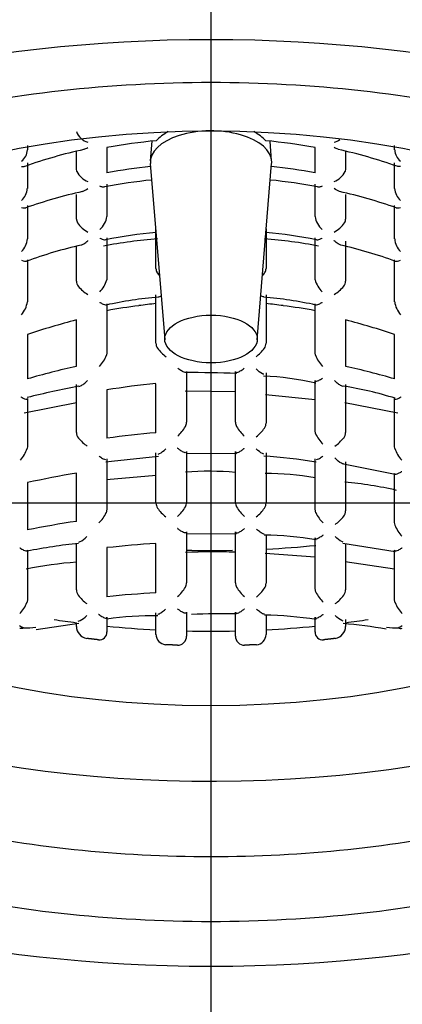
# Model space of a CAD drawing. Units: millimetres. Extents: x -18 to 251, y -18 to 408.
# Drawn here: x 77 to 81, y 185 to 196 of the extents above; entities that cross this region are included whole.
import ezdxf
from ezdxf.lldxf.tags import DXFTag

# ---------------------------------------------------------------- set-up
doc = ezdxf.new("R2010")
doc.units = ezdxf.units.MM
for name, color, linetype in [('$DDT_AUDIT_GENERATED_(1DB)', 7, 'Continuous'), ('$DDT_AUDIT_GENERATED_(1F1)', 7, 'Continuous'), ('A4241443_GEH_HD_', 7, 'Continuous'), ('Default', 7, 'Continuous')]:
    doc.layers.add(name, color=color, linetype=linetype)
tags = doc.linetypes.add('CENTER2', pattern=[28.575, 19.05, -3.175, 3.175, -3.175]).pattern_tags.tags
tags[10:11] = [DXFTag(74, 4), DXFTag(75, 0), DXFTag(340, '0'), DXFTag(46, 0.0), DXFTag(50, 0.0), DXFTag(44, 0.0), DXFTag(45, 0.0)]
tags[8:9] = [DXFTag(74, 4), DXFTag(75, 0), DXFTag(340, '0'), DXFTag(46, 0.0), DXFTag(50, 0.0), DXFTag(44, 0.0), DXFTag(45, 0.0)]
tags[6:7] = [DXFTag(74, 4), DXFTag(75, 0), DXFTag(340, '0'), DXFTag(46, 0.0), DXFTag(50, 0.0), DXFTag(44, 0.0), DXFTag(45, 0.0)]
tags[4:5] = [DXFTag(74, 4), DXFTag(75, 0), DXFTag(340, '0'), DXFTag(46, 0.0), DXFTag(50, 0.0), DXFTag(44, 0.0), DXFTag(45, 0.0)]

# ---------------------------------------------------------------- blocks, each defined once
blk = doc.blocks.new('SEANNOT_GROUP')
at = {"layer": 'Default', "color": 7, "linetype": 'CENTER2'}
for p, q in [((79.268, 170.393), (79.268, 210.393)), ((59.268, 190.393), (99.268, 190.393))]:
    blk.add_line(p, q, dxfattribs=at)
blk = doc.blocks.new('SE')
at = {"layer": '$DDT_AUDIT_GENERATED_(1DB)', "color": 7, "linetype": 'Continuous'}
for centre, major_axis, start_param, end_param in [((79.268, 192.471), (10.477, 0), 0.498978, 3.661159), ((79.268, 191.4), (-9.2, 0), 3.141593, 6.283185)]:
    blk.add_ellipse(centre, major_axis=major_axis, ratio=0.544639, start_param=start_param, end_param=end_param, dxfattribs=at)
blk.add_ellipse((79.268, 190.393), major_axis=(-9.2, 0), ratio=0.544639, dxfattribs=at)
for points, knots in [([(79.268, 194.936), (80.355, 194.936), (82.529, 194.693), (85.307, 193.694), (87.14, 192.18), (87.809, 190.403), (87.14, 188.626), (85.307, 187.112), (82.529, 186.113), (79.268, 185.749), (76.007, 186.113), (73.228, 187.112), (71.396, 188.626), (70.727, 190.403), (71.396, 192.18), (73.228, 193.694), (76.007, 194.693), (78.181, 194.936), (79.268, 194.936)], [0, 0, 0, 0, 0.062482, 0.124975, 0.187482, 0.25, 0.312518, 0.375025, 0.437518, 0.5, 0.562482, 0.624975, 0.687482, 0.75, 0.812518, 0.875025, 0.937518, 1, 1, 1, 1]), ([(72.878, 193.284), (72.646, 193.103), (71.839, 192.354), (71.191, 190.837), (71.946, 189.071), (73.76, 187.681), (76.234, 186.787), (79.268, 186.466), (82.301, 186.787), (84.775, 187.681), (86.59, 189.071), (87.344, 190.837), (86.708, 192.327), (85.939, 193.056), (85.74, 193.218)], [0.1528479, 0.1528479, 0.1528479, 0.1528479, 0.1776391, 0.25, 0.3223546, 0.3749985, 0.4391904, 0.5, 0.5608004, 0.6250015, 0.6776391, 0.75, 0.8223546, 0.8441646, 0.8441646, 0.8441646, 0.8441646])]:
    blk.add_open_spline(points, degree=3, knots=knots, dxfattribs=at)
at = {"layer": '$DDT_AUDIT_GENERATED_(1F1)', "color": 7, "linetype": 'Continuous'}
for p, q in [((77.283, 194.257), (77.283, 194.208)), ((78.143, 194.234), (78.143, 193.961)), ((78.63, 194.304), (78.612, 194.091)), ((79.923, 194.091), (79.906, 194.304)), ((80.393, 193.961), (80.393, 194.234)), ((81.253, 194.208), (81.253, 194.257)), ((77.813, 194.003), (77.813, 194.198)), ((80.723, 194.199), (80.723, 194.003)), ((77.283, 194.07), (77.283, 193.791)), ((77.818, 193.976), (77.813, 194.003)), ((78.612, 194.063), (78.768, 192.155)), ((79.767, 192.155), (79.923, 194.063)), ((80.723, 194.003), (80.718, 193.976)), ((81.253, 193.791), (81.253, 194.07)), ((78.143, 193.84), (78.143, 193.489)), ((80.393, 193.489), (80.393, 193.84)), ((77.813, 193.462), (77.813, 193.728)), ((80.723, 193.728), (80.723, 193.462)), ((77.283, 193.607), (77.283, 193.247)), ((81.253, 193.247), (81.253, 193.607)), ((78.143, 193.257), (78.143, 192.82)), ((78.673, 192.928), (78.673, 193.354)), ((79.863, 193.354), (79.863, 192.928)), ((80.393, 192.82), (80.393, 193.257)), ((77.813, 192.791), (77.813, 193.168)), ((80.723, 193.221), (80.723, 192.791)), ((77.283, 193.019), (77.283, 192.757)), ((81.253, 192.757), (81.253, 193.019)), ((77.283, 192.757), (77.283, 192.568)), ((78.143, 192.82), (78.141, 192.805)), ((80.394, 192.805), (80.393, 192.82)), ((81.253, 192.568), (81.253, 192.757)), ((78.673, 192.281), (78.673, 192.641)), ((79.863, 192.641), (79.863, 192.281)), ((78.143, 192.544), (78.143, 192.408)), ((80.393, 192.408), (80.393, 192.544)), ((78.143, 192.408), (78.143, 192.017)), ((80.393, 192.017), (80.393, 192.408)), ((77.813, 191.87), (77.813, 192.371)), ((80.723, 192.371), (80.723, 191.87)), ((77.283, 192.215), (77.283, 191.734)), ((78.673, 192.121), (78.673, 192.281)), ((79.863, 192.281), (79.863, 192.121)), ((81.253, 191.734), (81.253, 192.215)), ((78.143, 192.017), (78.139, 191.989)), ((80.397, 191.989), (80.393, 192.017)), ((79.003, 191.814), (79.003, 191.265)), ((79.533, 191.265), (79.533, 191.814)), ((79.863, 191.799), (79.863, 191.257)), ((77.813, 191.155), (77.813, 191.675)), ((78.673, 191.151), (78.673, 191.682)), ((80.393, 191.176), (80.393, 191.717)), ((80.723, 191.675), (80.723, 191.155)), ((78.143, 191.614), (78.143, 191.092)), ((79.533, 191.594), (78.988, 191.601)), ((80.392, 191.509), (79.858, 191.56)), ((77.814, 191.475), (77.249, 191.364)), ((77.283, 191.523), (77.283, 191.003)), ((81.287, 191.365), (80.715, 191.474)), ((81.253, 191.003), (81.253, 191.523)), ((80.399, 191.143), (80.393, 191.176)), ((77.283, 191.003), (77.281, 190.983)), ((78.673, 190.392), (78.673, 190.935)), ((79.003, 190.948), (79.003, 190.398)), ((79.003, 190.93), (79.545, 190.928)), ((79.533, 190.398), (79.533, 190.948)), ((79.863, 190.935), (79.863, 190.392)), ((81.255, 190.983), (81.253, 191.003)), ((78.132, 190.837), (78.194, 190.843)), ((78.143, 190.87), (78.143, 190.325)), ((78.194, 190.843), (78.7, 190.898)), ((80.393, 190.325), (80.393, 190.87)), ((80.699, 190.817), (81.259, 190.704)), ((80.723, 190.836), (80.723, 190.308)), ((77.813, 190.194), (77.813, 190.715)), ((81.253, 190.18), (81.253, 190.711)), ((77.283, 190.613), (77.283, 190.102)), ((78.674, 190.691), (78.137, 190.643)), ((78.143, 190.325), (78.136, 190.288)), ((80.4, 190.288), (80.393, 190.325)), ((81.257, 190.154), (81.253, 190.18)), ((79.003, 190.08), (79.003, 189.53)), ((79.533, 189.53), (79.533, 190.08)), ((79.003, 190.059), (79.545, 190.062)), ((79.863, 190.045), (79.863, 189.525)), ((80.393, 189.469), (80.393, 190.016)), ((80.694, 189.958), (81.26, 189.87)), ((77.283, 189.882), (77.283, 189.345)), ((77.813, 189.454), (77.813, 189.952)), ((78.143, 189.91), (78.143, 189.38)), ((78.673, 189.421), (78.673, 189.955)), ((80.723, 189.953), (80.723, 189.454)), ((81.253, 189.345), (81.253, 189.882)), ((80.392, 189.808), (79.854, 189.845)), ((81.252, 189.678), (80.717, 189.758)), ((80.401, 189.43), (80.393, 189.469)), ((77.283, 189.345), (77.278, 189.315)), ((81.258, 189.315), (81.253, 189.345)), ((79.003, 189.212), (79.003, 188.954)), ((79.533, 188.954), (79.533, 189.212)), ((78.143, 189.158), (78.143, 188.998)), ((78.673, 188.973), (78.673, 189.204)), ((79.863, 189.181), (79.863, 188.973)), ((80.393, 188.998), (80.393, 189.158)), ((80.723, 189.133), (80.723, 189.058)), ((77.378, 189.024), (77.841, 189.092)), ((77.813, 189.058), (77.813, 189.099))]:
    blk.add_line(p, q, dxfattribs=at)
for centre, radius, start, end in [((77.979, 194.46), 0.173, 197.3776, 256.1197), ((80.557, 194.46), 0.173, 283.8803, 307.0557), ((79.021, 189.062), 5.273, 102.3426, 109.5518), ((79.512, 189.063), 5.273, 70.4266, 77.6358), ((77.117, 194.217), 0.166, 308.8489, 357.0183), ((81.419, 194.217), 0.166, 182.9817, 231.1511), ((78.013, 194.07), 0.217, 205.7377, 249.5674), ((80.522, 194.07), 0.217, 290.4326, 334.2623), ((77.085, 193.806), 0.198, 313.2531, 355.7154), ((79.123, 188.747), 5.16, 95.5126, 101.2456), ((79.413, 188.747), 5.16, 78.7521, 84.4849), ((81.45, 193.806), 0.198, 184.2846, 226.7469), ((78.965, 188.811), 5.065, 102.3782, 109.6057), ((79.567, 188.807), 5.07, 70.3687, 77.589), ((77.925, 193.518), 0.22, 309.7085, 352.539), ((80.611, 193.518), 0.22, 187.461, 230.2915), ((77.892, 193.462), 0.0787, 180.0915, 210.8887), ((78.067, 193.583), 0.292, 213.665, 243.6653), ((80.468, 193.583), 0.292, 296.3347, 326.335), ((80.643, 193.462), 0.0798, 329.3279, 359.6919), ((79.094, 188.516), 4.819, 95.006, 101.5711), ((79.44, 188.514), 4.821, 78.4146, 84.9772), ((77.051, 193.27), 0.233, 316.8729, 354.3541), ((78.911, 188.559), 4.738, 102.7519, 110.2153), ((79.07, 188.333), 4.93, 94.4317, 101.2728), ((79.466, 188.332), 4.931, 78.734, 85.5735), ((79.616, 188.544), 4.754, 69.7467, 77.1835), ((81.485, 193.27), 0.233, 185.6459, 223.1271), ((78.759, 192.928), 0.086, 180.0527, 209.8577), ((78.997, 193.086), 0.372, 212.6273, 219.7327), ((79.538, 193.086), 0.372, 320.2673, 327.3727), ((79.776, 192.928), 0.0869, 330.291, 359.7986), ((77.901, 192.791), 0.088, 180.2176, 219.3372), ((78.152, 193.008), 0.42, 220.4633, 239.2737), ((77.857, 192.886), 0.296, 314.741, 344.0983), ((80.678, 192.886), 0.296, 195.9017, 225.259), ((80.384, 193.008), 0.42, 300.7263, 319.5367), ((80.634, 192.792), 0.0884, 320.7361, 359.7091), ((79.07, 188.235), 4.398, 94.8442, 102.2844), ((79.46, 188.224), 4.41, 77.6741, 85.0932), ((77.021, 192.602), 0.264, 318.3564, 352.7171), ((79.401, 185.576), 7.009, 97.4889, 100.3435), ((79.134, 185.576), 7.009, 79.6565, 82.5111), ((81.515, 192.602), 0.264, 187.2829, 221.6436), ((80.428, 182.509), 10.203, 104.8499, 107.9529), ((78.108, 182.509), 10.203, 72.0471, 75.1501), ((78.77, 192.121), 0.0976, 180.0231, 215.0846), ((79.766, 192.121), 0.0969, 324.7891, 0.1032), ((77.813, 192.113), 0.348, 315.6121, 339.1241), ((79.086, 192.359), 0.492, 216.6423, 231.7977), ((79.45, 192.359), 0.492, 308.2023, 323.3577), ((80.723, 192.113), 0.348, 200.8759, 224.3879), ((80.041, 182.041), 10.078, 102.7742, 105.8846), ((79.017, 174.611), 17.191, 88.2364, 90.0841), ((78.495, 182.041), 10.078, 74.1154, 77.2258), ((79.347, 184.365), 7.349, 95.2666, 99.434), ((79.708, 188.621), 3.145, 77.2783, 87.6729), ((80.471, 178.413), 13.502, 101.2385, 103.6646), ((80.119, 187.945), 3.756, 72.3329, 81.162), ((78.905, 191.265), 0.098, 332.2722, 359.9748), ((79.631, 191.265), 0.0979, 180.0044, 207.7487), ((79.766, 191.257), 0.0971, 325.7822, 0.109), ((77.909, 191.155), 0.0959, 180.0674, 218.7822), ((79.327, 182.89), 8.287, 94.5262, 98.2141), ((78.622, 191.433), 0.427, 312.038, 330.0148), ((79.914, 191.433), 0.427, 209.9852, 227.962), ((79.455, 191.484), 0.482, 308.729, 324.2683), ((80.737, 191.29), 0.369, 203.5036, 225.2758), ((80.627, 191.155), 0.0961, 321.2433, 359.9071), ((78.225, 191.423), 0.51, 220.0412, 234.6807), ((80.311, 191.423), 0.51, 305.3193, 319.9588), ((76.975, 191.077), 0.32, 316.4814, 342.8733), ((81.561, 191.077), 0.32, 197.1267, 223.5186), ((79.539, 185.811), 5.096, 80.2338, 86.6433), ((79.657, 179.781), 11.089, 99.5709, 102.3606), ((79.242, 187.605), 3.131, 84.6764, 94.574), ((79.827, 187.225), 3.487, 80.6735, 89.5475), ((80.324, 186.36), 4.276, 77.1679, 84.7388), ((78.771, 190.392), 0.098, 180.0149, 213.4355), ((78.905, 190.398), 0.0981, 331.7888, 359.9751), ((79.631, 190.398), 0.098, 180.0048, 208.2313), ((79.766, 190.392), 0.0972, 326.4377, 0.1119), ((77.79, 190.451), 0.382, 314.0699, 334.8285), ((79.077, 190.611), 0.474, 215.132, 230.9416), ((78.62, 190.569), 0.43, 311.7576, 329.5826), ((79.915, 190.569), 0.43, 210.4174, 228.2424), ((79.459, 190.611), 0.474, 309.0584, 324.868), ((80.746, 190.451), 0.382, 205.1715, 225.9301), ((80.626, 190.308), 0.0968, 322.466, 359.9282), ((79.572, 178.53), 11.796, 98.5786, 101.1919), ((80.311, 190.565), 0.503, 306.2635, 321.0841), ((81.576, 190.27), 0.34, 199.8753, 224.207), ((79.813, 186.564), 3.481, 80.243, 89.5055), ((78.36, 184.647), 5.334, 95.6227, 101.6671), ((79.302, 179.473), 10.501, 93.4365, 96.3392), ((79.299, 184.43), 5.435, 87.5363, 93.2267), ((78.154, 185.275), 4.491, 94.333, 101.3596), ((78.905, 189.53), 0.0981, 331.4596, 359.9752), ((79.631, 189.53), 0.098, 180.0051, 208.5601), ((77.91, 189.454), 0.097, 180.0359, 216.6242), ((78.62, 189.704), 0.432, 311.5623, 329.2876), ((79.916, 189.704), 0.432, 210.7124, 228.4377), ((79.461, 189.739), 0.469, 309.2836, 325.2917), ((79.766, 189.525), 0.0973, 326.9017, 0.1137), ((80.752, 189.604), 0.392, 206.3168, 226.4202), ((80.626, 189.454), 0.0972, 323.3993, 359.9405), ((78.223, 189.702), 0.497, 218.0566, 233.0781), ((79.296, 177.924), 11.514, 93.1029, 95.7484), ((80.312, 189.702), 0.497, 306.9219, 321.9434), ((76.949, 189.447), 0.354, 315.1998, 338.1812), ((81.587, 189.447), 0.354, 201.8188, 224.8002), ((78.649, 185.558), 3.616, 89.2921, 98.0591), ((79.369, 181.297), 7.898, 88.7225, 92.2539), ((79.703, 184.289), 4.895, 81.7612, 88.3395), ((77.39, 189.332), 0.324, 234.0306, 243.0914), ((77.216, 189.113), 0.0748, 257.7852, 291.8938), ((77.948, 189.062), 0.135, 181.657, 259.8502), ((78.063, 188.994), 0.0799, 262.7591, 3.2923), ((79.268, 200.648), 11.641, 268.6956, 271.3044), ((80.473, 188.994), 0.08, 176.7299, 277.2187), ((80.588, 189.062), 0.135, 280.063, 358.4298), ((80.385, 184.839), 4.261, 79.4993, 85.8296), ((81.145, 189.332), 0.324, 296.9086, 305.9694), ((81.32, 189.115), 0.0774, 248.6959, 281.6252), ((78.786, 188.974), 0.113, 180.0149, 265.4363), ((78.908, 188.951), 0.0951, 268.8537, 1.6362), ((79.628, 188.951), 0.0951, 178.3567, 271.1534), ((79.75, 188.973), 0.113, 274.5246, 0.0242)]:
    blk.add_arc(centre, radius, start, end, dxfattribs=at)
for centre, major_axis, ratio, start_param, end_param in [((79.268, 194.077), (0.656, 0), 0.515038, 0, 3.183621), ((79.268, 194.172), (-0.648, 0), 0.515038, 5.505903, 5.862019), ((79.268, 194.172), (0.648, 0), 0.515038, 0.421166, 0.777282), ((79.268, 189.748), (-5.353, 0), 0.857167, 4.823115, 4.924112), ((79.268, 189.748), (5.353, 0), 0.857167, 1.359073, 1.46007), ((79.268, 189.475), (-5.353, 0), 0.857167, 4.834599, 4.924112), ((79.268, 189.475), (5.353, 0), 0.857167, 1.359073, 1.448586), ((79.268, 194.077), (0.656, 0), 0.515038, 6.241157, 6.283185), ((79.268, 188.146), (-5.169, 0), 0.857167, 4.82776, 4.863884), ((79.268, 188.146), (5.169, 0), 0.857167, 1.419301, 1.455426), ((79.268, 191.308), (7.616, 0), 0.515038, 2.876477, 6.283185), ((79.268, 192.988), (6.036, 0), 0.515038, 4.667967, 4.750639), ((79.268, 192.988), (6.036, 0), 0.515038, -1.471092, -1.382243), ((79.268, 192.097), (-6, 0), 0.515038, 1.284041, 1.325854), ((79.268, 192.097), (6, 0), 0.515038, -1.325854, -1.284041), ((79.268, 192.097), (-6, 0), 0.515038, 1.38218, 1.471466), ((79.268, 192.097), (6, 0), 0.515038, -1.471466, -1.38218)]:
    blk.add_ellipse(centre, major_axis=major_axis, ratio=ratio, start_param=start_param, end_param=end_param, dxfattribs=at)
for centre, major_axis in [((79.268, 191.308), (-6.032, 0)), ((79.268, 192.165), (-0.5, 0))]:
    blk.add_ellipse(centre, major_axis=major_axis, ratio=0.515038, dxfattribs=at)
for points, knots in [([(77.893, 194.215), (77.901, 194.217), (77.908, 194.22), (77.916, 194.223), (77.923, 194.226), (77.93, 194.23), (77.936, 194.235), (77.937, 194.235), (77.937, 194.235), (77.938, 194.236)], [0.6629449, 0.6629449, 0.6629449, 0.6629449, 0.8295326, 0.8295326, 0.8295326, 0.9891165, 0.9891165, 0.9891165, 1, 1, 1, 1]), ([(80.642, 194.215), (80.635, 194.217), (80.627, 194.22), (80.62, 194.223), (80.613, 194.226), (80.606, 194.23), (80.599, 194.235), (80.599, 194.235), (80.598, 194.235), (80.598, 194.236)], [0.6623701, 0.6623701, 0.6623701, 0.6623701, 0.8295326, 0.8295326, 0.8295326, 0.9891165, 0.9891165, 0.9891165, 1, 1, 1, 1]), ([(78.065, 193.819), (78.066, 193.819), (78.066, 193.818), (78.067, 193.818), (78.079, 193.813), (78.091, 193.81), (78.101, 193.809), (78.107, 193.809), (78.112, 193.809), (78.117, 193.81)], [0, 0, 0, 0, 0.0119663, 0.0119663, 0.0119663, 0.3297961, 0.3297961, 0.3297961, 0.4962505, 0.4962505, 0.4962505, 0.4962505]), ([(80.419, 193.81), (80.424, 193.809), (80.429, 193.809), (80.434, 193.809), (80.445, 193.81), (80.457, 193.813), (80.469, 193.818), (80.469, 193.818), (80.47, 193.819), (80.47, 193.819)], [0.5038133, 0.5038133, 0.5038133, 0.5038133, 0.6702039, 0.6702039, 0.6702039, 0.9880337, 0.9880337, 0.9880337, 1, 1, 1, 1]), ([(77.221, 193.587), (77.237, 193.582), (77.252, 193.58), (77.264, 193.583), (77.265, 193.584), (77.266, 193.584)], [0, 0, 0, 0, 0.5, 0.5, 0.5331494, 0.5331494, 0.5331494, 0.5331494]), ([(81.27, 193.584), (81.271, 193.584), (81.271, 193.583), (81.284, 193.58), (81.298, 193.582), (81.315, 193.587)], [0.4677359, 0.4677359, 0.4677359, 0.4677359, 0.5, 0.5, 1, 1, 1, 1]), ([(78.065, 193.256), (78.066, 193.255), (78.066, 193.255), (78.067, 193.255), (78.079, 193.249), (78.09, 193.244), (78.101, 193.241), (78.111, 193.238), (78.12, 193.237), (78.127, 193.238)], [0, 0, 0, 0, 0.0121226, 0.0121226, 0.0121226, 0.3259565, 0.3259565, 0.3259565, 0.6186926, 0.6186926, 0.6186926, 0.6186926]), ([(80.409, 193.238), (80.416, 193.237), (80.425, 193.238), (80.435, 193.241), (80.445, 193.244), (80.457, 193.249), (80.469, 193.255), (80.469, 193.255), (80.47, 193.255), (80.47, 193.256)], [0.3815648, 0.3815648, 0.3815648, 0.3815648, 0.6740435, 0.6740435, 0.6740435, 0.9878774, 0.9878774, 0.9878774, 1, 1, 1, 1]), ([(77.864, 193.182), (77.873, 193.184), (77.883, 193.188), (77.893, 193.194), (77.908, 193.202), (77.922, 193.214), (77.936, 193.227), (77.937, 193.227), (77.937, 193.228), (77.938, 193.228)], [0.5166491, 0.5166491, 0.5166491, 0.5166491, 0.7051146, 0.7051146, 0.7051146, 0.9909865, 0.9909865, 0.9909865, 1, 1, 1, 1]), ([(80.672, 193.181), (80.662, 193.184), (80.652, 193.188), (80.643, 193.194), (80.628, 193.202), (80.613, 193.214), (80.599, 193.227), (80.599, 193.227), (80.598, 193.228), (80.598, 193.228)], [0.5157615, 0.5157615, 0.5157615, 0.5157615, 0.7051146, 0.7051146, 0.7051146, 0.9909865, 0.9909865, 0.9909865, 1, 1, 1, 1]), ([(78.698, 192.62), (78.703, 192.62), (78.708, 192.622), (78.718, 192.626), (78.724, 192.628), (78.729, 192.631)], [0.3765952, 0.3765952, 0.3765952, 0.3765952, 0.5, 0.5, 0.6219398, 0.6219398, 0.6219398, 0.6219398]), ([(79.838, 192.62), (79.833, 192.62), (79.828, 192.622), (79.817, 192.626), (79.812, 192.628), (79.806, 192.631)], [0.3755445, 0.3755445, 0.3755445, 0.3755445, 0.5, 0.5, 0.6219398, 0.6219398, 0.6219398, 0.6219398]), ([(78.065, 192.562), (78.066, 192.562), (78.066, 192.561), (78.067, 192.561), (78.079, 192.554), (78.09, 192.547), (78.101, 192.543), (78.111, 192.538), (78.12, 192.535), (78.127, 192.534), (78.13, 192.534), (78.132, 192.534), (78.135, 192.534)], [0, 0, 0, 0, 0.0123063, 0.0123063, 0.0123063, 0.3216735, 0.3216735, 0.3216735, 0.6153025, 0.6153025, 0.6153025, 0.7299216, 0.7299216, 0.7299216, 0.7299216]), ([(80.401, 192.534), (80.403, 192.534), (80.406, 192.534), (80.409, 192.534), (80.416, 192.535), (80.425, 192.538), (80.435, 192.543), (80.445, 192.547), (80.457, 192.554), (80.469, 192.561), (80.469, 192.561), (80.47, 192.562), (80.47, 192.562)], [0.2710644, 0.2710644, 0.2710644, 0.2710644, 0.3846975, 0.3846975, 0.3846975, 0.6783265, 0.6783265, 0.6783265, 0.9876937, 0.9876937, 0.9876937, 1, 1, 1, 1]), ([(79.003, 191.814), (79.003, 191.81), (79.002, 191.807), (78.999, 191.806), (78.997, 191.804), (78.993, 191.803), (78.989, 191.804), (78.983, 191.804), (78.976, 191.807), (78.968, 191.81), (78.957, 191.816), (78.945, 191.823), (78.932, 191.832), (78.925, 191.837), (78.918, 191.843), (78.91, 191.849), (78.91, 191.85), (78.909, 191.85), (78.909, 191.85)], [0, 0, 0, 0, 0.151079, 0.151079, 0.151079, 0.300732, 0.300732, 0.300732, 0.51881, 0.51881, 0.51881, 0.818547, 0.818547, 0.818547, 0.989051, 0.989051, 0.989051, 1, 1, 1, 1]), ([(79.533, 191.814), (79.533, 191.81), (79.534, 191.807), (79.537, 191.806), (79.539, 191.804), (79.542, 191.803), (79.546, 191.804), (79.552, 191.804), (79.56, 191.807), (79.568, 191.81), (79.578, 191.816), (79.591, 191.823), (79.603, 191.832), (79.611, 191.837), (79.618, 191.843), (79.626, 191.849), (79.626, 191.85), (79.626, 191.85), (79.627, 191.85)], [0, 0, 0, 0, 0.151079, 0.151079, 0.151079, 0.300732, 0.300732, 0.300732, 0.51881, 0.51881, 0.51881, 0.818547, 0.818547, 0.818547, 0.989051, 0.989051, 0.989051, 1, 1, 1, 1]), ([(79.838, 191.784), (79.833, 191.785), (79.828, 191.787), (79.802, 191.8), (79.778, 191.819), (79.755, 191.841)], [0.3748019, 0.3748019, 0.3748019, 0.3748019, 0.5, 0.5, 1, 1, 1, 1]), ([(77.84, 191.652), (77.846, 191.653), (77.852, 191.655), (77.858, 191.658), (77.87, 191.663), (77.882, 191.672), (77.894, 191.681), (77.907, 191.692), (77.92, 191.703), (77.932, 191.716), (77.932, 191.717), (77.933, 191.717), (77.933, 191.718)], [0.3600583, 0.3600583, 0.3600583, 0.3600583, 0.4887392, 0.4887392, 0.4887392, 0.7360369, 0.7360369, 0.7360369, 0.9908206, 0.9908206, 0.9908206, 1, 1, 1, 1]), ([(80.393, 191.717), (80.393, 191.713), (80.394, 191.71), (80.397, 191.709), (80.4, 191.708), (80.404, 191.708), (80.408, 191.709), (80.415, 191.71), (80.424, 191.713), (80.433, 191.718), (80.445, 191.724), (80.459, 191.732), (80.473, 191.742), (80.473, 191.742), (80.474, 191.743), (80.474, 191.743)], [0, 0, 0, 0, 0.183182, 0.183182, 0.183182, 0.364326, 0.364326, 0.364326, 0.63811, 0.63811, 0.63811, 0.987958, 0.987958, 0.987958, 1, 1, 1, 1]), ([(80.696, 191.652), (80.69, 191.653), (80.684, 191.655), (80.678, 191.658), (80.666, 191.663), (80.654, 191.672), (80.641, 191.681), (80.629, 191.692), (80.616, 191.703), (80.604, 191.716), (80.604, 191.717), (80.603, 191.717), (80.603, 191.718)], [0.358313, 0.358313, 0.358313, 0.358313, 0.4887392, 0.4887392, 0.4887392, 0.7360369, 0.7360369, 0.7360369, 0.9908206, 0.9908206, 0.9908206, 1, 1, 1, 1]), ([(77.211, 191.54), (77.211, 191.54), (77.212, 191.539), (77.212, 191.539), (77.221, 191.534), (77.23, 191.529), (77.238, 191.525), (77.249, 191.52), (77.258, 191.517), (77.266, 191.515), (77.271, 191.514), (77.275, 191.514), (77.278, 191.515), (77.281, 191.517), (77.283, 191.519), (77.283, 191.523)], [0, 0, 0, 0, 0.013003, 0.013003, 0.013003, 0.256763, 0.256763, 0.256763, 0.576735, 0.576735, 0.576735, 0.787133, 0.787133, 0.787133, 1, 1, 1, 1]), ([(81.253, 191.523), (81.253, 191.519), (81.255, 191.517), (81.258, 191.515), (81.261, 191.514), (81.265, 191.514), (81.27, 191.515), (81.277, 191.517), (81.287, 191.52), (81.298, 191.525), (81.306, 191.529), (81.314, 191.534), (81.323, 191.539), (81.324, 191.539), (81.324, 191.54), (81.325, 191.54)], [0, 0, 0, 0, 0.212867, 0.212867, 0.212867, 0.423265, 0.423265, 0.423265, 0.743237, 0.743237, 0.743237, 0.986997, 0.986997, 0.986997, 1, 1, 1, 1]), ([(78.697, 190.922), (78.702, 190.923), (78.707, 190.925), (78.732, 190.937), (78.756, 190.956), (78.779, 190.977)], [0.3774623, 0.3774623, 0.3774623, 0.3774623, 0.5, 0.5, 1, 1, 1, 1]), ([(79.003, 190.948), (79.003, 190.943), (79.002, 190.94), (78.999, 190.939), (78.997, 190.937), (78.993, 190.936), (78.989, 190.936), (78.984, 190.937), (78.976, 190.939), (78.969, 190.943), (78.958, 190.948), (78.946, 190.955), (78.933, 190.964), (78.925, 190.97), (78.917, 190.976), (78.909, 190.983), (78.908, 190.983), (78.908, 190.984), (78.907, 190.984)], [0, 0, 0, 0, 0.148561, 0.148561, 0.148561, 0.295756, 0.295756, 0.295756, 0.509003, 0.509003, 0.509003, 0.80311, 0.80311, 0.80311, 0.989148, 0.989148, 0.989148, 1, 1, 1, 1]), ([(79.533, 190.948), (79.533, 190.943), (79.534, 190.94), (79.536, 190.939), (79.539, 190.937), (79.542, 190.936), (79.546, 190.936), (79.552, 190.937), (79.559, 190.939), (79.567, 190.943), (79.578, 190.948), (79.59, 190.955), (79.602, 190.964), (79.61, 190.97), (79.619, 190.976), (79.627, 190.983), (79.627, 190.983), (79.628, 190.984), (79.628, 190.984)], [0, 0, 0, 0, 0.148561, 0.148561, 0.148561, 0.295756, 0.295756, 0.295756, 0.509003, 0.509003, 0.509003, 0.80311, 0.80311, 0.80311, 0.989148, 0.989148, 0.989148, 1, 1, 1, 1]), ([(79.839, 190.921), (79.835, 190.923), (79.829, 190.925), (79.803, 190.937), (79.78, 190.956), (79.757, 190.977)], [0.3697201, 0.3697201, 0.3697201, 0.3697201, 0.5, 0.5, 1, 1, 1, 1]), ([(78.058, 190.899), (78.058, 190.899), (78.059, 190.899), (78.059, 190.898), (78.061, 190.897), (78.063, 190.895), (78.065, 190.894), (78.079, 190.884), (78.092, 190.876), (78.104, 190.87), (78.113, 190.866), (78.121, 190.863), (78.128, 190.862), (78.128, 190.861), (78.129, 190.861), (78.129, 190.861)], [0, 0, 0, 0, 0.0117154, 0.0117154, 0.0117154, 0.0607325, 0.0607325, 0.0607325, 0.3972956, 0.3972956, 0.3972956, 0.6548307, 0.6548307, 0.6548307, 0.6685364, 0.6685364, 0.6685364, 0.6685364]), ([(80.407, 190.861), (80.408, 190.861), (80.408, 190.861), (80.408, 190.862), (80.414, 190.863), (80.423, 190.866), (80.432, 190.87), (80.443, 190.876), (80.457, 190.884), (80.47, 190.894), (80.472, 190.895), (80.474, 190.897), (80.477, 190.898), (80.477, 190.899), (80.477, 190.899), (80.478, 190.899)], [0.341801, 0.341801, 0.341801, 0.341801, 0.3451693, 0.3451693, 0.3451693, 0.6027044, 0.6027044, 0.6027044, 0.9392675, 0.9392675, 0.9392675, 0.9882846, 0.9882846, 0.9882846, 1, 1, 1, 1]), ([(80.699, 190.815), (80.693, 190.816), (80.686, 190.818), (80.655, 190.833), (80.63, 190.854), (80.607, 190.879)], [0.3416909, 0.3416909, 0.3416909, 0.3416909, 0.5, 0.5, 1, 1, 1, 1]), ([(81.253, 190.711), (81.253, 190.708), (81.254, 190.705), (81.257, 190.704), (81.26, 190.703), (81.264, 190.703), (81.269, 190.704), (81.276, 190.705), (81.285, 190.709), (81.295, 190.714), (81.305, 190.719), (81.317, 190.725), (81.328, 190.732), (81.328, 190.733), (81.329, 190.733), (81.329, 190.733)], [0, 0, 0, 0, 0.198123, 0.198123, 0.198123, 0.393986, 0.393986, 0.393986, 0.691201, 0.691201, 0.691201, 0.987467, 0.987467, 0.987467, 1, 1, 1, 1]), ([(79.003, 190.08), (79.003, 190.076), (79.002, 190.073), (78.999, 190.071), (78.997, 190.069), (78.994, 190.068), (78.99, 190.069), (78.984, 190.069), (78.977, 190.071), (78.969, 190.075), (78.958, 190.08), (78.946, 190.087), (78.934, 190.096), (78.925, 190.102), (78.917, 190.109), (78.908, 190.116), (78.908, 190.116), (78.907, 190.117), (78.907, 190.117)], [0, 0, 0, 0, 0.146971, 0.146971, 0.146971, 0.292613, 0.292613, 0.292613, 0.502793, 0.502793, 0.502793, 0.793256, 0.793256, 0.793256, 0.98921, 0.98921, 0.98921, 1, 1, 1, 1]), ([(79.533, 190.08), (79.533, 190.076), (79.534, 190.073), (79.536, 190.071), (79.539, 190.069), (79.542, 190.068), (79.546, 190.069), (79.552, 190.069), (79.559, 190.071), (79.567, 190.075), (79.577, 190.08), (79.59, 190.087), (79.602, 190.096), (79.61, 190.102), (79.619, 190.109), (79.628, 190.116), (79.628, 190.116), (79.629, 190.117), (79.629, 190.117)], [0, 0, 0, 0, 0.146971, 0.146971, 0.146971, 0.292613, 0.292613, 0.292613, 0.502793, 0.502793, 0.502793, 0.793256, 0.793256, 0.793256, 0.98921, 0.98921, 0.98921, 1, 1, 1, 1]), ([(79.844, 190.056), (79.841, 190.056), (79.837, 190.057), (79.833, 190.059), (79.823, 190.062), (79.812, 190.069), (79.801, 190.076), (79.788, 190.085), (79.773, 190.097), (79.759, 190.11), (79.759, 190.111), (79.758, 190.111), (79.758, 190.111)], [0.3271121, 0.3271121, 0.3271121, 0.3271121, 0.432473, 0.432473, 0.432473, 0.6801301, 0.6801301, 0.6801301, 0.9898833, 0.9898833, 0.9898833, 1, 1, 1, 1]), ([(77.84, 189.969), (77.845, 189.97), (77.85, 189.972), (77.878, 189.986), (77.903, 190.006), (77.926, 190.03)], [0.3778584, 0.3778584, 0.3778584, 0.3778584, 0.5, 0.5, 1, 1, 1, 1]), ([(80.393, 190.016), (80.393, 190.012), (80.394, 190.009), (80.397, 190.008), (80.399, 190.006), (80.403, 190.006), (80.407, 190.007), (80.414, 190.008), (80.422, 190.011), (80.431, 190.015), (80.442, 190.021), (80.455, 190.029), (80.469, 190.039), (80.472, 190.041), (80.476, 190.043), (80.479, 190.046), (80.479, 190.046), (80.48, 190.047), (80.48, 190.047)], [0, 0, 0, 0, 0.167273, 0.167273, 0.167273, 0.332789, 0.332789, 0.332789, 0.579523, 0.579523, 0.579523, 0.906487, 0.906487, 0.906487, 0.9885, 0.9885, 0.9885, 1, 1, 1, 1]), ([(80.696, 189.969), (80.691, 189.97), (80.686, 189.972), (80.658, 189.986), (80.633, 190.006), (80.609, 190.03)], [0.3746788, 0.3746788, 0.3746788, 0.3746788, 0.5, 0.5, 1, 1, 1, 1]), ([(77.203, 189.907), (77.203, 189.907), (77.204, 189.907), (77.204, 189.906), (77.217, 189.897), (77.23, 189.89), (77.242, 189.884), (77.251, 189.879), (77.26, 189.876), (77.267, 189.875), (77.272, 189.874), (77.276, 189.874), (77.278, 189.875), (77.281, 189.876), (77.283, 189.879), (77.283, 189.882)], [0, 0, 0, 0, 0.012191, 0.012191, 0.012191, 0.345656, 0.345656, 0.345656, 0.626474, 0.626474, 0.626474, 0.812184, 0.812184, 0.812184, 1, 1, 1, 1]), ([(81.253, 189.882), (81.253, 189.879), (81.254, 189.876), (81.257, 189.875), (81.26, 189.874), (81.264, 189.874), (81.269, 189.875), (81.276, 189.876), (81.284, 189.879), (81.294, 189.884), (81.305, 189.89), (81.318, 189.897), (81.331, 189.906), (81.332, 189.907), (81.332, 189.907), (81.333, 189.907)], [0, 0, 0, 0, 0.187816, 0.187816, 0.187816, 0.373526, 0.373526, 0.373526, 0.654344, 0.654344, 0.654344, 0.987809, 0.987809, 0.987809, 1, 1, 1, 1]), ([(78.693, 189.19), (78.696, 189.191), (78.7, 189.192), (78.703, 189.193), (78.713, 189.197), (78.724, 189.203), (78.735, 189.211), (78.748, 189.22), (78.762, 189.231), (78.776, 189.244), (78.776, 189.244), (78.777, 189.244), (78.777, 189.245)], [0.3404712, 0.3404712, 0.3404712, 0.3404712, 0.4386971, 0.4386971, 0.4386971, 0.6903817, 0.6903817, 0.6903817, 0.9898248, 0.9898248, 0.9898248, 1, 1, 1, 1]), ([(79.003, 189.212), (79.003, 189.208), (79.002, 189.205), (78.999, 189.203), (78.997, 189.201), (78.994, 189.201), (78.99, 189.201), (78.984, 189.201), (78.977, 189.203), (78.969, 189.207), (78.958, 189.212), (78.946, 189.219), (78.934, 189.228), (78.925, 189.234), (78.916, 189.241), (78.907, 189.249), (78.907, 189.249), (78.907, 189.249), (78.906, 189.25)], [0, 0, 0, 0, 0.145875, 0.145875, 0.145875, 0.290449, 0.290449, 0.290449, 0.498511, 0.498511, 0.498511, 0.786425, 0.786425, 0.786425, 0.989253, 0.989253, 0.989253, 1, 1, 1, 1]), ([(79.533, 189.212), (79.533, 189.208), (79.534, 189.205), (79.536, 189.203), (79.539, 189.201), (79.542, 189.201), (79.546, 189.201), (79.552, 189.201), (79.559, 189.203), (79.567, 189.207), (79.577, 189.212), (79.589, 189.219), (79.602, 189.228), (79.61, 189.234), (79.619, 189.241), (79.628, 189.249), (79.629, 189.249), (79.629, 189.249), (79.63, 189.25)], [0, 0, 0, 0, 0.145875, 0.145875, 0.145875, 0.290449, 0.290449, 0.290449, 0.498511, 0.498511, 0.498511, 0.786425, 0.786425, 0.786425, 0.989253, 0.989253, 0.989253, 1, 1, 1, 1]), ([(79.845, 189.19), (79.841, 189.19), (79.837, 189.191), (79.832, 189.193), (79.823, 189.197), (79.812, 189.203), (79.801, 189.211), (79.787, 189.22), (79.773, 189.231), (79.76, 189.244), (79.759, 189.244), (79.759, 189.244), (79.758, 189.245)], [0.3159604, 0.3159604, 0.3159604, 0.3159604, 0.4386971, 0.4386971, 0.4386971, 0.6903817, 0.6903817, 0.6903817, 0.9898248, 0.9898248, 0.9898248, 1, 1, 1, 1]), ([(77.832, 189.115), (77.839, 189.116), (77.847, 189.118), (77.877, 189.133), (77.901, 189.153), (77.924, 189.176)], [0.3155724, 0.3155724, 0.3155724, 0.3155724, 0.5, 0.5, 1, 1, 1, 1]), ([(78.053, 189.19), (78.054, 189.19), (78.054, 189.189), (78.055, 189.189), (78.059, 189.186), (78.064, 189.182), (78.068, 189.179), (78.082, 189.17), (78.094, 189.162), (78.106, 189.156), (78.114, 189.152), (78.122, 189.149), (78.129, 189.148), (78.133, 189.148), (78.136, 189.148), (78.139, 189.149), (78.141, 189.151), (78.143, 189.154), (78.143, 189.158)], [0, 0, 0, 0, 0.011348, 0.011348, 0.011348, 0.116907, 0.116907, 0.116907, 0.436701, 0.436701, 0.436701, 0.675798, 0.675798, 0.675798, 0.837062, 0.837062, 0.837062, 1, 1, 1, 1]), ([(80.393, 189.158), (80.393, 189.154), (80.394, 189.151), (80.397, 189.149), (80.399, 189.148), (80.403, 189.148), (80.407, 189.148), (80.413, 189.149), (80.421, 189.152), (80.43, 189.156), (80.441, 189.162), (80.454, 189.17), (80.467, 189.179), (80.472, 189.182), (80.476, 189.186), (80.481, 189.189), (80.481, 189.189), (80.482, 189.19), (80.482, 189.19)], [0, 0, 0, 0, 0.162938, 0.162938, 0.162938, 0.324202, 0.324202, 0.324202, 0.563299, 0.563299, 0.563299, 0.883093, 0.883093, 0.883093, 0.988652, 0.988652, 0.988652, 1, 1, 1, 1]), ([(80.695, 189.117), (80.69, 189.118), (80.686, 189.12), (80.659, 189.133), (80.635, 189.153), (80.611, 189.176)], [0.3908714, 0.3908714, 0.3908714, 0.3908714, 0.5, 0.5, 1, 1, 1, 1])]:
    blk.add_open_spline(points, degree=3, knots=knots, dxfattribs=at)
for points, degree in [([(77.221, 194.031), (77.234, 194.029), (77.246, 194.03), (77.256, 194.033)], 3), ([(81.315, 194.031), (81.301, 194.029), (81.289, 194.03), (81.279, 194.033)], 3), ([(77.879, 193.76), (77.898, 193.765), (77.919, 193.776), (77.938, 193.792)], 3), ([(80.657, 193.76), (80.637, 193.765), (80.617, 193.776), (80.598, 193.792)], 3), ([(77.221, 193.016), (77.243, 193.007), (77.263, 193.002), (77.274, 193.006)], 3), ([(81.262, 193.006), (81.273, 193.002), (81.293, 193.007), (81.315, 193.016)], 3), ([(77.244, 189.043), (77.288, 189.043), (77.331, 189.045), (77.374, 189.05)], 3), ([(81.165, 189.05), (81.207, 189.045), (81.249, 189.043), (81.292, 189.043)], 3), ([(78.053, 188.914), (77.988, 188.921), (77.924, 188.929)], 2), ([(80.612, 188.929), (80.547, 188.921), (80.483, 188.914)], 2), ([(78.906, 188.856), (78.841, 188.858), (78.777, 188.861)], 2), ([(79.759, 188.861), (79.694, 188.858), (79.63, 188.856)], 2)]:
    blk.add_open_spline(points, degree=degree, dxfattribs=at)
at = {"layer": 'A4241443_GEH_HD_', "color": 7, "linetype": 'Continuous'}
blk.add_open_spline([(88.492, 194.931), (88.792, 195.124), (89.071, 195.326), (89.769, 195.894), (90.144, 196.276), (90.75, 197.073), (90.981, 197.488), (91.29, 198.334), (91.368, 198.765), (91.368, 199.628), (91.29, 200.059), (90.981, 200.905), (90.75, 201.32), (90.144, 202.117), (89.769, 202.499), (88.889, 203.217), (88.384, 203.552), (87.264, 204.162), (86.649, 204.437), (85.332, 204.916), (84.63, 205.12), (83.167, 205.45), (82.405, 205.576), (80.852, 205.744), (80.06, 205.787), (79.268, 205.787)], degree=3, knots=[0.6379681, 0.6379681, 0.6379681, 0.6379681, 0.65625, 0.65625, 0.6875, 0.6875, 0.71875, 0.71875, 0.75, 0.75, 0.78125, 0.78125, 0.8125, 0.8125, 0.84375, 0.84375, 0.875, 0.875, 0.90625, 0.90625, 0.9375, 0.9375, 0.96875, 0.96875, 1, 1, 1, 1], dxfattribs=at)

msp = doc.modelspace()

# ---------------------------------------------------------------- block references
at = {"layer": 'Default'}
for name in ['SE', 'SEANNOT_GROUP']:
    msp.add_blockref(name, (0, 0), dxfattribs=at)

doc.saveas('drawing.dxf')
